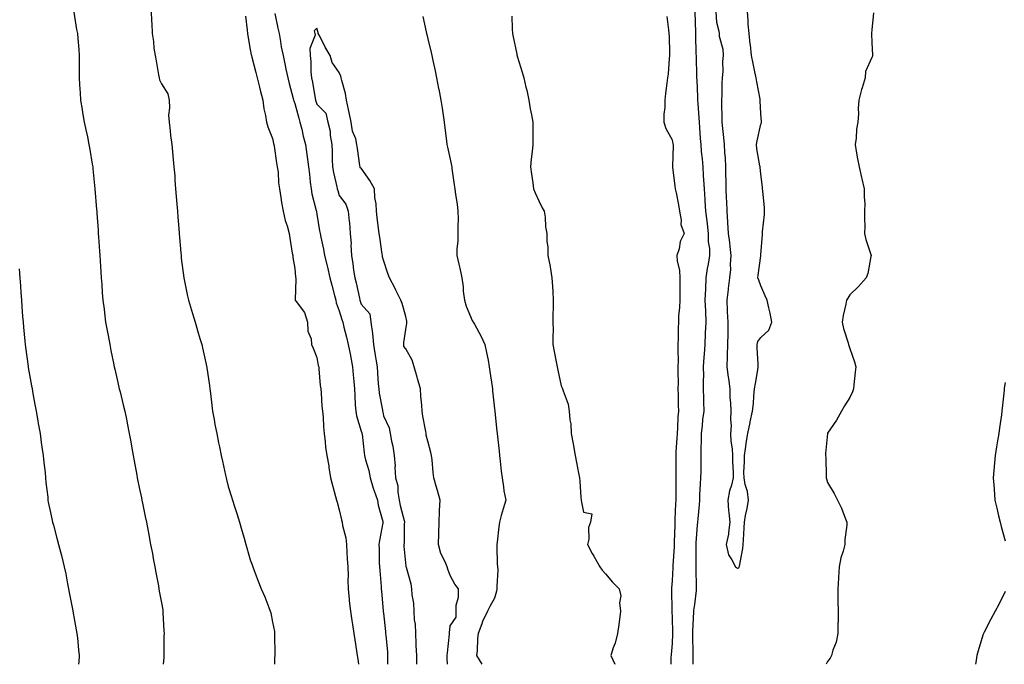
# Model space of a CAD drawing. Units: inches. Extents: x 920963 to 923603, y 7200218 to 7202858.
# Drawn here: x 922274 to 922718, y 7200218 to 7200508 of the extents above; entities that cross this region are included whole.
import ezdxf

# ---------------------------------------------------------------- set-up
doc = ezdxf.new("R2010")
doc.units = ezdxf.units.IN
doc.header["$MEASUREMENT"] = 0
doc.layers.add('Contour_92097200', color=7, linetype='Continuous', true_color=0xf0adb7)

msp = doc.modelspace()

# ---------------------------------------------------------------- linework, layer by layer
at = {"layer": 'Contour_92097200'}
for points in [[(922298.51, 7200511.45, 3227), (922299.74, 7200503.62, 3227), (922300.2, 7200501.92, 3227), (922300.35, 7200499.62, 3227), (922300.85, 7200494.71, 3227), (922301.03, 7200491.92, 3227), (922300.98, 7200488.99, 3227), (922300.96, 7200484.83, 3227), (922300.92, 7200481.92, 3227), (922301.12, 7200478.85, 3227), (922301.35, 7200475.22, 3227), (922301.56, 7200471.92, 3227), (922302.26, 7200467.72, 3227), (922302.46, 7200466.33, 3227), (922303.21, 7200461.92, 3227), (922304.04, 7200457.92, 3227), (922304.65, 7200455.32, 3227), (922305.39, 7200451.92, 3227), (922305.79, 7200449.67, 3227), (922306.86, 7200443.11, 3227), (922307.07, 7200441.92, 3227), (922307.16, 7200441.02, 3227), (922308.05, 7200432.02, 3227), (922308.06, 7200431.92, 3227), (922308.8, 7200422.66, 3227), (922308.86, 7200421.92, 3227), (922308.92, 7200421.04, 3227), (922309.47, 7200413.35, 3227), (922309.58, 7200411.92, 3227), (922309.69, 7200410.28, 3227), (922310.11, 7200403.97, 3227), (922310.25, 7200401.92, 3227), (922310.4, 7200399.58, 3227), (922310.72, 7200394.6, 3227), (922310.9, 7200391.92, 3227), (922311.13, 7200388.85, 3227), (922311.37, 7200385.24, 3227), (922311.63, 7200381.92, 3227), (922312.15, 7200377.82, 3227), (922312.34, 7200376.2, 3227), (922312.89, 7200371.92, 3227), (922313.67, 7200367.53, 3227), (922313.96, 7200366.02, 3227), (922314.7, 7200361.92, 3227), (922315.27, 7200359.15, 3227), (922316.44, 7200353.52, 3227), (922316.77, 7200351.92, 3227), (922317, 7200350.87, 3227), (922318.05, 7200346.14, 3227), (922318.85, 7200342.72, 3227), (922319.05, 7200341.92, 3227), (922319.37, 7200340.59, 3227), (922320.84, 7200334.71, 3227), (922321.5, 7200331.92, 3227), (922322.37, 7200327.6, 3227), (922322.61, 7200326.47, 3227), (922323.51, 7200321.92, 3227), (922324.2, 7200318.07, 3227), (922324.65, 7200315.32, 3227), (922325.24, 7200311.92, 3227), (922325.69, 7200309.56, 3227), (922326.92, 7200303.05, 3227), (922327.13, 7200301.92, 3227), (922327.29, 7200301.16, 3227), (922328.05, 7200297.53, 3227), (922329.02, 7200292.88, 3227), (922329.22, 7200291.92, 3227), (922329.51, 7200290.46, 3227), (922330.7, 7200284.56, 3227), (922331.23, 7200281.92, 3227), (922332, 7200277.97, 3227), (922332.33, 7200276.2, 3227), (922333.16, 7200271.92, 3227), (922333.93, 7200267.8, 3227), (922334.34, 7200265.63, 3227), (922335.03, 7200261.92, 3227), (922335.5, 7200259.36, 3227), (922336.62, 7200253.35, 3227), (922336.89, 7200251.92, 3227), (922337.07, 7200250.94, 3227), (922338.05, 7200245.69, 3227), (922338.62, 7200242.49, 3227), (922338.68, 7200241.92, 3227), (922338.72, 7200241.26, 3227), (922339.12, 7200232.99, 3227), (922339.18, 7200231.92, 3227), (922339.17, 7200230.81, 3227), (922339.12, 7200222.99, 3227), (922339.11, 7200221.92, 3227), (922339.05, 7200220.92, 3227), (922338.78, 7200218, 3227)], [(922333.32, 7200511.92, 3228), (922333.54, 7200507.41, 3228), (922333.63, 7200506.35, 3228), (922333.85, 7200501.92, 3228), (922334.47, 7200498.35, 3228), (922334.65, 7200495.32, 3228), (922335.13, 7200491.92, 3228), (922335.7, 7200489.58, 3228), (922336.73, 7200483.25, 3228), (922337.01, 7200481.92, 3228), (922337.1, 7200480.96, 3228), (922338.05, 7200479.24, 3228), (922340.83, 7200474.69, 3228), (922341.43, 7200471.92, 3228), (922341.61, 7200468.37, 3228), (922341.19, 7200465.06, 3228), (922341.43, 7200461.92, 3228), (922341.93, 7200458.03, 3228), (922342.11, 7200455.98, 3228), (922342.68, 7200451.92, 3228), (922343.17, 7200447.04, 3228), (922343.19, 7200446.78, 3228), (922343.67, 7200441.92, 3228), (922343.98, 7200437.86, 3228), (922344.11, 7200435.87, 3228), (922344.4, 7200431.92, 3228), (922344.68, 7200428.56, 3228), (922344.96, 7200425.01, 3228), (922345.22, 7200421.92, 3228), (922345.44, 7200419.3, 3228), (922345.88, 7200414.09, 3228), (922346.06, 7200411.92, 3228), (922346.2, 7200410.06, 3228), (922346.75, 7200403.21, 3228), (922346.85, 7200401.92, 3228), (922346.96, 7200400.83, 3228), (922348.05, 7200391.92, 3228), (922349.82, 7200383.7, 3228), (922350.25, 7200381.92, 3228), (922351.16, 7200378.81, 3228), (922352, 7200375.87, 3228), (922353.21, 7200371.92, 3228), (922354.33, 7200368.19, 3228), (922355.37, 7200364.6, 3228), (922356.17, 7200361.92, 3228), (922356.55, 7200360.42, 3228), (922358.05, 7200353.68, 3228), (922358.36, 7200352.23, 3228), (922358.42, 7200351.92, 3228), (922358.47, 7200351.49, 3228), (922359.66, 7200343.52, 3228), (922359.87, 7200341.92, 3228), (922360.11, 7200339.85, 3228), (922360.74, 7200334.62, 3228), (922361.05, 7200331.92, 3228), (922361.75, 7200328.23, 3228), (922362.05, 7200325.92, 3228), (922362.91, 7200321.92, 3228), (922363.76, 7200317.64, 3228), (922364.14, 7200315.83, 3228), (922364.94, 7200311.92, 3228), (922365.51, 7200309.38, 3228), (922366.91, 7200303.05, 3228), (922367.17, 7200301.92, 3228), (922367.33, 7200301.2, 3228), (922368.05, 7200297.99, 3228), (922369.55, 7200293.42, 3228), (922370.02, 7200291.92, 3228), (922370.91, 7200289.07, 3228), (922371.96, 7200285.83, 3228), (922373.15, 7200281.92, 3228), (922374.29, 7200278.15, 3228), (922375.24, 7200274.73, 3228), (922376.06, 7200271.92, 3228), (922376.49, 7200270.36, 3228), (922378.05, 7200264.99, 3228), (922378.87, 7200262.74, 3228), (922379.15, 7200261.92, 3228), (922379.82, 7200260.14, 3228), (922381.58, 7200255.44, 3228), (922382.91, 7200251.92, 3228), (922384.53, 7200248.4, 3228), (922386.35, 7200243.62, 3228), (922387.04, 7200241.92, 3228), (922387.25, 7200241.12, 3228), (922388.05, 7200237, 3228), (922388.88, 7200232.76, 3228), (922388.95, 7200231.92, 3228), (922388.94, 7200231.02, 3228), (922389.03, 7200222.9, 3228), (922389.03, 7200221.92, 3228), (922389.01, 7200220.96, 3228), (922388.94, 7200218, 3228)], [(922375.89, 7200509.75, 3229), (922376.65, 7200503.33, 3229), (922376.81, 7200501.92, 3229), (922376.96, 7200500.83, 3229), (922378.05, 7200494.75, 3229), (922378.44, 7200492.31, 3229), (922378.51, 7200491.92, 3229), (922378.68, 7200491.3, 3229), (922380.51, 7200484.38, 3229), (922381.16, 7200481.92, 3229), (922382.21, 7200477.76, 3229), (922382.55, 7200476.43, 3229), (922383.68, 7200471.92, 3229), (922384.09, 7200467.96, 3229), (922384.94, 7200465.03, 3229), (922385.38, 7200461.92, 3229), (922385.97, 7200459.85, 3229), (922388.05, 7200454.62, 3229), (922388.55, 7200452.43, 3229), (922388.69, 7200451.92, 3229), (922388.83, 7200451.14, 3229), (922389.85, 7200443.72, 3229), (922390.2, 7200441.92, 3229), (922390.54, 7200439.44, 3229), (922390.76, 7200434.63, 3229), (922391.22, 7200431.92, 3229), (922391.84, 7200428.13, 3229), (922392.03, 7200425.9, 3229), (922392.83, 7200421.92, 3229), (922393.78, 7200417.66, 3229), (922394.59, 7200415.38, 3229), (922395.55, 7200411.92, 3229), (922395.89, 7200409.75, 3229), (922396.96, 7200403.01, 3229), (922397.14, 7200401.92, 3229), (922397.23, 7200401.1, 3229), (922398.05, 7200396.18, 3229), (922398.38, 7200392.25, 3229), (922398.48, 7200391.92, 3229), (922398.6, 7200391.37, 3229), (922398.22, 7200382.08, 3229), (922398.28, 7200381.92, 3229), (922398.7, 7200381.28, 3229), (922402.46, 7200376.33, 3229), (922403.85, 7200371.92, 3229), (922404.02, 7200367.9, 3229), (922405.43, 7200364.54, 3229), (922405.66, 7200361.92, 3229), (922406.43, 7200360.3, 3229), (922408.05, 7200356.08, 3229), (922408.66, 7200352.53, 3229), (922408.84, 7200351.92, 3229), (922408.95, 7200351.02, 3229), (922409.57, 7200343.44, 3229), (922409.77, 7200341.92, 3229), (922409.93, 7200340.03, 3229), (922410.3, 7200334.17, 3229), (922410.51, 7200331.92, 3229), (922410.81, 7200329.17, 3229), (922410.96, 7200324.83, 3229), (922411.34, 7200321.92, 3229), (922411.81, 7200318.17, 3229), (922411.89, 7200315.77, 3229), (922412.47, 7200311.92, 3229), (922413.39, 7200307.27, 3229), (922413.45, 7200306.53, 3229), (922414.18, 7200301.92, 3229), (922416.43, 7200293.54, 3229), (922416.87, 7200291.92, 3229), (922417.12, 7200290.98, 3229), (922418.05, 7200287.55, 3229), (922419.19, 7200283.05, 3229), (922419.4, 7200281.92, 3229), (922419.58, 7200280.4, 3229), (922421.08, 7200274.95, 3229), (922421.32, 7200271.92, 3229), (922421.59, 7200268.38, 3229), (922421.68, 7200265.55, 3229), (922421.99, 7200261.92, 3229), (922422.13, 7200257.84, 3229), (922421.99, 7200255.87, 3229), (922422.16, 7200251.92, 3229), (922422.6, 7200247.37, 3229), (922422.63, 7200246.49, 3229), (922423.15, 7200241.92, 3229), (922423.8, 7200237.68, 3229), (922424.08, 7200235.88, 3229), (922424.7, 7200231.92, 3229), (922425.13, 7200228.99, 3229), (922425.9, 7200224.07, 3229), (922426.22, 7200221.92, 3229), (922426.43, 7200220.3, 3229), (922426.76, 7200218, 3229)], [(922389.05, 7200510.92, 3230), (922390.49, 7200504.36, 3230), (922391.04, 7200501.92, 3230), (922391.69, 7200498.27, 3230), (922392.02, 7200495.9, 3230), (922392.82, 7200491.92, 3230), (922393.68, 7200487.55, 3230), (922394.12, 7200485.85, 3230), (922394.98, 7200481.92, 3230), (922395.52, 7200479.38, 3230), (922397.4, 7200472.56, 3230), (922397.56, 7200471.92, 3230), (922397.65, 7200471.53, 3230), (922398.05, 7200470.42, 3230), (922399.84, 7200463.72, 3230), (922400.42, 7200461.92, 3230), (922401.2, 7200458.78, 3230), (922401.89, 7200455.75, 3230), (922402.89, 7200451.92, 3230), (922403.51, 7200447.39, 3230), (922403.64, 7200446.33, 3230), (922404.23, 7200441.92, 3230), (922404.65, 7200438.52, 3230), (922405.03, 7200434.93, 3230), (922405.4, 7200431.92, 3230), (922405.81, 7200429.67, 3230), (922407.76, 7200422.21, 3230), (922407.82, 7200421.92, 3230), (922407.85, 7200421.72, 3230), (922408.05, 7200420.53, 3230), (922409.27, 7200413.13, 3230), (922409.47, 7200411.92, 3230), (922409.81, 7200410.16, 3230), (922410.99, 7200404.85, 3230), (922411.53, 7200401.92, 3230), (922412.67, 7200397.29, 3230), (922412.84, 7200396.71, 3230), (922413.94, 7200391.92, 3230), (922414.76, 7200388.64, 3230), (922416.01, 7200383.95, 3230), (922416.54, 7200381.92, 3230), (922416.76, 7200380.63, 3230), (922418.05, 7200377.06, 3230), (922419.26, 7200373.13, 3230), (922419.67, 7200371.92, 3230), (922420.2, 7200369.77, 3230), (922421.31, 7200365.18, 3230), (922422.15, 7200361.92, 3230), (922423.15, 7200357.02, 3230), (922423.2, 7200356.78, 3230), (922424.15, 7200351.92, 3230), (922424.44, 7200348.31, 3230), (922424.67, 7200345.3, 3230), (922424.94, 7200341.92, 3230), (922425.11, 7200338.97, 3230), (922425.35, 7200334.62, 3230), (922425.51, 7200331.92, 3230), (922425.9, 7200329.77, 3230), (922428.05, 7200322.9, 3230), (922428.28, 7200322.15, 3230), (922428.33, 7200321.92, 3230), (922428.37, 7200321.59, 3230), (922429.3, 7200313.17, 3230), (922429.49, 7200311.92, 3230), (922429.94, 7200310.03, 3230), (922431.37, 7200305.24, 3230), (922432.05, 7200301.92, 3230), (922433.4, 7200297.27, 3230), (922433.89, 7200296.08, 3230), (922435.34, 7200291.92, 3230), (922435.71, 7200289.58, 3230), (922437.72, 7200282.25, 3230), (922437.79, 7200281.92, 3230), (922437.74, 7200281.61, 3230), (922436.18, 7200273.78, 3230), (922435.96, 7200271.92, 3230), (922436.06, 7200269.93, 3230), (922436.12, 7200263.85, 3230), (922436.21, 7200261.92, 3230), (922436.35, 7200260.22, 3230), (922436.92, 7200253.05, 3230), (922437.01, 7200251.92, 3230), (922437.1, 7200250.96, 3230), (922437.94, 7200242.04, 3230), (922437.95, 7200241.92, 3230), (922437.96, 7200241.82, 3230), (922438.05, 7200240.96, 3230), (922438.9, 7200232.78, 3230), (922438.99, 7200231.92, 3230), (922439.05, 7200230.92, 3230), (922439.77, 7200223.64, 3230), (922439.86, 7200221.92, 3230), (922439.81, 7200220.16, 3230), (922439.77, 7200218, 3230)], [(922455.72, 7200509.58, 3231), (922457.29, 7200502.68, 3231), (922457.47, 7200501.92, 3231), (922457.58, 7200501.45, 3231), (922458.05, 7200499.46, 3231), (922459.49, 7200493.37, 3231), (922459.82, 7200491.92, 3231), (922460.29, 7200489.67, 3231), (922461.25, 7200485.12, 3231), (922461.9, 7200481.92, 3231), (922462.87, 7200477.1, 3231), (922462.93, 7200476.8, 3231), (922463.91, 7200471.92, 3231), (922464.49, 7200468.35, 3231), (922464.87, 7200465.1, 3231), (922465.34, 7200461.92, 3231), (922465.64, 7200459.5, 3231), (922466.36, 7200453.62, 3231), (922466.57, 7200451.92, 3231), (922466.84, 7200450.71, 3231), (922468.05, 7200445.34, 3231), (922468.66, 7200442.53, 3231), (922468.76, 7200441.92, 3231), (922468.87, 7200441.1, 3231), (922469.92, 7200433.8, 3231), (922470.15, 7200431.92, 3231), (922470.48, 7200429.5, 3231), (922471.19, 7200425.06, 3231), (922471.59, 7200421.92, 3231), (922471.64, 7200418.33, 3231), (922471.53, 7200415.4, 3231), (922471.59, 7200411.92, 3231), (922471.51, 7200408.46, 3231), (922471.1, 7200404.97, 3231), (922471.01, 7200401.92, 3231), (922471.92, 7200398.05, 3231), (922472.47, 7200396.33, 3231), (922473.27, 7200391.92, 3231), (922473.93, 7200387.8, 3231), (922473.99, 7200385.98, 3231), (922474.51, 7200381.92, 3231), (922475.32, 7200379.19, 3231), (922478.05, 7200372.66, 3231), (922478.34, 7200372.21, 3231), (922478.47, 7200371.92, 3231), (922478.96, 7200371, 3231), (922481.89, 7200365.77, 3231), (922483.75, 7200361.92, 3231), (922484.39, 7200358.25, 3231), (922485.15, 7200354.83, 3231), (922485.7, 7200351.92, 3231), (922485.96, 7200349.83, 3231), (922486.93, 7200343.03, 3231), (922487.07, 7200341.92, 3231), (922487.17, 7200341.04, 3231), (922488.05, 7200332.92, 3231), (922488.15, 7200332.02, 3231), (922488.16, 7200331.92, 3231), (922488.17, 7200331.8, 3231), (922489.13, 7200322.99, 3231), (922489.25, 7200321.92, 3231), (922489.39, 7200320.57, 3231), (922490.11, 7200313.97, 3231), (922490.33, 7200311.92, 3231), (922490.61, 7200309.36, 3231), (922491.09, 7200304.97, 3231), (922491.42, 7200301.92, 3231), (922492.09, 7200297.88, 3231), (922492.23, 7200296.1, 3231), (922493.08, 7200291.92, 3231), (922491.97, 7200287.99, 3231), (922491.1, 7200284.97, 3231), (922490.23, 7200281.92, 3231), (922490.04, 7200279.93, 3231), (922489.17, 7200273.03, 3231), (922489.06, 7200271.92, 3231), (922489.16, 7200270.81, 3231), (922489.29, 7200263.15, 3231), (922489.42, 7200261.92, 3231), (922489.47, 7200260.49, 3231), (922489.08, 7200252.96, 3231), (922489.12, 7200251.92, 3231), (922488.98, 7200250.98, 3231), (922488.05, 7200247.72, 3231), (922485.9, 7200244.07, 3231), (922484.94, 7200241.92, 3231), (922482.7, 7200237.27, 3231), (922482.33, 7200236.2, 3231), (922480.61, 7200231.92, 3231), (922480.38, 7200229.6, 3231), (922480.2, 7200224.07, 3231), (922479.99, 7200221.92, 3231), (922482.35, 7200218, 3231)], [(922495.84, 7200509.71, 3232), (922495.98, 7200503.99, 3232), (922496.1, 7200501.92, 3232), (922496.44, 7200500.32, 3232), (922498.05, 7200492.56, 3232), (922498.17, 7200492.04, 3232), (922498.19, 7200491.92, 3232), (922498.25, 7200491.72, 3232), (922500.54, 7200484.42, 3232), (922501.19, 7200481.92, 3232), (922502.17, 7200477.8, 3232), (922502.54, 7200476.41, 3232), (922503.54, 7200471.92, 3232), (922504.1, 7200467.97, 3232), (922504.68, 7200465.28, 3232), (922505.23, 7200461.92, 3232), (922505.23, 7200459.11, 3232), (922505.27, 7200454.69, 3232), (922505.28, 7200451.92, 3232), (922504.99, 7200448.85, 3232), (922504.59, 7200445.38, 3232), (922504.3, 7200441.92, 3232), (922504.68, 7200438.56, 3232), (922505.29, 7200434.67, 3232), (922505.63, 7200431.92, 3232), (922506.28, 7200430.14, 3232), (922508.05, 7200426.57, 3232), (922509.57, 7200423.44, 3232), (922510.36, 7200421.92, 3232), (922510.81, 7200419.17, 3232), (922510.99, 7200414.85, 3232), (922511.63, 7200411.92, 3232), (922511.68, 7200408.29, 3232), (922512.02, 7200405.88, 3232), (922512.06, 7200401.92, 3232), (922513.14, 7200397.02, 3232), (922513.14, 7200396.82, 3232), (922513.91, 7200391.92, 3232), (922514.1, 7200387.97, 3232), (922514.24, 7200385.73, 3232), (922514.43, 7200381.92, 3232), (922514.43, 7200378.31, 3232), (922514.34, 7200375.63, 3232), (922514.34, 7200371.92, 3232), (922514.45, 7200368.33, 3232), (922514.25, 7200365.73, 3232), (922514.34, 7200361.92, 3232), (922514.96, 7200358.83, 3232), (922515.78, 7200354.19, 3232), (922516.22, 7200351.92, 3232), (922516.54, 7200350.42, 3232), (922518.05, 7200343.35, 3232), (922518.5, 7200342.37, 3232), (922518.73, 7200341.92, 3232), (922518.92, 7200341.04, 3232), (922521.2, 7200335.08, 3232), (922521.68, 7200331.92, 3232), (922521.97, 7200327.99, 3232), (922522.41, 7200326.28, 3232), (922522.63, 7200321.92, 3232), (922523.4, 7200317.27, 3232), (922523.6, 7200316.37, 3232), (922524.41, 7200311.92, 3232), (922524.94, 7200308.81, 3232), (922525.88, 7200304.09, 3232), (922526.27, 7200301.92, 3232), (922526.54, 7200300.42, 3232), (922526.89, 7200293.07, 3232), (922527.05, 7200291.92, 3232), (922527.16, 7200291.02, 3232), (922528.05, 7200286.47, 3232), (922531.81, 7200285.67, 3232), (922531.22, 7200281.92, 3232), (922530.39, 7200279.58, 3232), (922530.46, 7200274.32, 3232), (922529.96, 7200271.92, 3232), (922532.07, 7200267.9, 3232), (922532.72, 7200266.59, 3232), (922535.49, 7200261.92, 3232), (922536.51, 7200260.38, 3232), (922538.05, 7200258.7, 3232), (922541.16, 7200255.03, 3232), (922544.16, 7200251.92, 3232), (922544.88, 7200248.76, 3232), (922544.35, 7200245.63, 3232), (922544.78, 7200241.92, 3232), (922544.3, 7200238.17, 3232), (922544.01, 7200235.96, 3232), (922543.49, 7200231.92, 3232), (922542.41, 7200227.56, 3232), (922541.5, 7200225.38, 3232), (922540.38, 7200221.92, 3232), (922542.19, 7200218, 3232)], [(922565.66, 7200509.54, 3233), (922566.46, 7200503.5, 3233), (922566.61, 7200501.92, 3233), (922566.64, 7200500.51, 3233), (922566.84, 7200493.13, 3233), (922566.87, 7200491.92, 3233), (922566.68, 7200490.55, 3233), (922566.22, 7200483.74, 3233), (922565.94, 7200481.92, 3233), (922565.67, 7200479.54, 3233), (922565.06, 7200474.91, 3233), (922564.75, 7200471.92, 3233), (922564.71, 7200468.58, 3233), (922564.37, 7200465.59, 3233), (922564.34, 7200461.92, 3233), (922565.28, 7200459.15, 3233), (922568.05, 7200453.99, 3233), (922568.41, 7200452.29, 3233), (922568.47, 7200451.92, 3233), (922568.5, 7200451.47, 3233), (922568.18, 7200442.04, 3233), (922568.19, 7200441.92, 3233), (922568.21, 7200441.76, 3233), (922569.29, 7200433.15, 3233), (922569.46, 7200431.92, 3233), (922569.79, 7200430.18, 3233), (922570.88, 7200424.75, 3233), (922571.4, 7200421.92, 3233), (922572.15, 7200417.82, 3233), (922572, 7200415.87, 3233), (922573.4, 7200411.92, 3233), (922571.62, 7200408.35, 3233), (922571.17, 7200405.05, 3233), (922570.23, 7200401.92, 3233), (922570.34, 7200399.63, 3233), (922571.35, 7200395.22, 3233), (922571.46, 7200391.92, 3233), (922571.47, 7200388.5, 3233), (922571.46, 7200385.34, 3233), (922571.47, 7200381.92, 3233), (922571.42, 7200378.54, 3233), (922570.93, 7200374.79, 3233), (922570.87, 7200371.92, 3233), (922570.73, 7200369.24, 3233), (922570.79, 7200364.65, 3233), (922570.66, 7200361.92, 3233), (922570.56, 7200359.4, 3233), (922570.76, 7200354.63, 3233), (922570.66, 7200351.92, 3233), (922570.58, 7200349.4, 3233), (922570.75, 7200344.62, 3233), (922570.67, 7200341.92, 3233), (922570.75, 7200339.22, 3233), (922570.8, 7200334.67, 3233), (922570.89, 7200331.92, 3233), (922570.68, 7200329.3, 3233), (922570.49, 7200324.36, 3233), (922570.3, 7200321.92, 3233), (922570.21, 7200319.75, 3233), (922569.77, 7200313.64, 3233), (922569.7, 7200311.92, 3233), (922569.69, 7200310.28, 3233), (922569.73, 7200303.6, 3233), (922569.72, 7200301.92, 3233), (922569.68, 7200300.3, 3233), (922569.76, 7200293.64, 3233), (922569.71, 7200291.92, 3233), (922569.61, 7200290.36, 3233), (922569.33, 7200283.19, 3233), (922569.24, 7200281.92, 3233), (922569.19, 7200280.79, 3233), (922568.97, 7200272.84, 3233), (922568.93, 7200271.92, 3233), (922568.91, 7200271.06, 3233), (922568.41, 7200262.29, 3233), (922568.4, 7200261.92, 3233), (922568.4, 7200261.57, 3233), (922568.05, 7200255.55, 3233), (922567.77, 7200252.19, 3233), (922567.76, 7200251.92, 3233), (922567.75, 7200251.63, 3233), (922567.9, 7200242.08, 3233), (922567.9, 7200241.92, 3233), (922567.89, 7200241.76, 3233), (922568.05, 7200239.11, 3233), (922568.26, 7200232.13, 3233), (922568.26, 7200231.92, 3233), (922568.26, 7200231.71, 3233), (922568.05, 7200227.39, 3233), (922567.58, 7200222.39, 3233), (922567.56, 7200221.92, 3233), (922567.52, 7200221.39, 3233), (922567.53, 7200218, 3233)], [(922578.27, 7200511.71, 3234), (922578.5, 7200502.37, 3234), (922578.52, 7200501.92, 3234), (922578.55, 7200501.41, 3234), (922578.76, 7200492.64, 3234), (922578.81, 7200491.92, 3234), (922578.82, 7200491.14, 3234), (922579.06, 7200482.94, 3234), (922579.08, 7200481.92, 3234), (922579.1, 7200480.87, 3234), (922579.45, 7200473.33, 3234), (922579.49, 7200471.92, 3234), (922579.57, 7200470.4, 3234), (922580.11, 7200463.97, 3234), (922580.22, 7200461.92, 3234), (922580.37, 7200459.6, 3234), (922580.74, 7200454.6, 3234), (922580.91, 7200451.92, 3234), (922581.17, 7200448.8, 3234), (922581.55, 7200445.42, 3234), (922581.81, 7200441.92, 3234), (922582.05, 7200437.92, 3234), (922582.19, 7200436.06, 3234), (922582.42, 7200431.92, 3234), (922582.73, 7200427.23, 3234), (922582.78, 7200426.65, 3234), (922583.07, 7200421.92, 3234), (922583.67, 7200417.55, 3234), (922583.76, 7200416.22, 3234), (922584.28, 7200411.92, 3234), (922584.26, 7200408.13, 3234), (922584.87, 7200405.1, 3234), (922584.84, 7200401.92, 3234), (922584.23, 7200398.09, 3234), (922583.83, 7200396.14, 3234), (922583.23, 7200391.92, 3234), (922583.03, 7200386.94, 3234), (922583.03, 7200386.9, 3234), (922582.84, 7200381.92, 3234), (922583.01, 7200376.96, 3234), (922583.02, 7200376.88, 3234), (922583.18, 7200371.92, 3234), (922582.96, 7200367.02, 3234), (922582.95, 7200366.82, 3234), (922582.72, 7200361.92, 3234), (922582.43, 7200357.55, 3234), (922582.34, 7200356.22, 3234), (922582.06, 7200351.92, 3234), (922582.14, 7200347.84, 3234), (922581.99, 7200345.85, 3234), (922582.08, 7200341.92, 3234), (922582.13, 7200337.84, 3234), (922582.21, 7200336.08, 3234), (922582.25, 7200331.92, 3234), (922581.79, 7200328.17, 3234), (922581.51, 7200325.38, 3234), (922581.1, 7200321.92, 3234), (922581.07, 7200318.91, 3234), (922581.04, 7200314.91, 3234), (922581.01, 7200311.92, 3234), (922580.96, 7200309.01, 3234), (922580.9, 7200304.77, 3234), (922580.85, 7200301.92, 3234), (922580.71, 7200299.26, 3234), (922580.42, 7200294.28, 3234), (922580.3, 7200291.92, 3234), (922580.15, 7200289.81, 3234), (922579.55, 7200283.42, 3234), (922579.44, 7200281.92, 3234), (922579.33, 7200280.63, 3234), (922578.78, 7200272.64, 3234), (922578.72, 7200271.92, 3234), (922578.71, 7200271.26, 3234), (922578.78, 7200262.64, 3234), (922578.78, 7200261.92, 3234), (922578.78, 7200261.18, 3234), (922578.86, 7200252.72, 3234), (922578.87, 7200251.92, 3234), (922578.8, 7200251.18, 3234), (922578.05, 7200244.89, 3234), (922577.72, 7200242.25, 3234), (922577.71, 7200241.92, 3234), (922577.7, 7200241.57, 3234), (922577.27, 7200232.7, 3234), (922577.26, 7200231.92, 3234), (922577.25, 7200231.12, 3234), (922577.34, 7200222.64, 3234), (922577.32, 7200221.92, 3234), (922577.33, 7200221.2, 3234), (922577.43, 7200218, 3234)], [(922587.78, 7200511.65, 3235), (922588.05, 7200506.96, 3235), (922589.05, 7200502.92, 3235), (922589.21, 7200501.92, 3235), (922589.29, 7200500.69, 3235), (922590.94, 7200494.81, 3235), (922591.05, 7200491.92, 3235), (922590.76, 7200489.21, 3235), (922590.83, 7200484.71, 3235), (922590.6, 7200481.92, 3235), (922590.41, 7200479.56, 3235), (922590.44, 7200474.32, 3235), (922590.28, 7200471.92, 3235), (922590.25, 7200469.71, 3235), (922590.49, 7200464.36, 3235), (922590.47, 7200461.92, 3235), (922590.78, 7200459.19, 3235), (922591.17, 7200455.05, 3235), (922591.55, 7200451.92, 3235), (922591.69, 7200448.29, 3235), (922591.89, 7200445.77, 3235), (922592.03, 7200441.92, 3235), (922592.04, 7200437.92, 3235), (922592.18, 7200436.04, 3235), (922592.2, 7200431.92, 3235), (922592.42, 7200427.56, 3235), (922592.5, 7200426.37, 3235), (922592.71, 7200421.92, 3235), (922593.01, 7200416.96, 3235), (922593.02, 7200416.88, 3235), (922593.3, 7200411.92, 3235), (922593.92, 7200407.8, 3235), (922594.01, 7200405.96, 3235), (922594.51, 7200401.92, 3235), (922594.22, 7200398.09, 3235), (922594.3, 7200395.67, 3235), (922593.95, 7200391.92, 3235), (922593.31, 7200387.17, 3235), (922593.24, 7200386.72, 3235), (922592.62, 7200381.92, 3235), (922592.87, 7200377.1, 3235), (922592.88, 7200376.74, 3235), (922593.15, 7200371.92, 3235), (922593.09, 7200366.96, 3235), (922593.09, 7200366.88, 3235), (922593.02, 7200361.92, 3235), (922592.85, 7200357.12, 3235), (922592.82, 7200356.69, 3235), (922592.63, 7200351.92, 3235), (922593.3, 7200347.17, 3235), (922593.36, 7200346.61, 3235), (922593.98, 7200341.92, 3235), (922594.1, 7200337.97, 3235), (922594.33, 7200335.65, 3235), (922594.45, 7200331.92, 3235), (922594.27, 7200328.13, 3235), (922594.66, 7200325.32, 3235), (922594.4, 7200321.92, 3235), (922594.56, 7200318.44, 3235), (922595.05, 7200314.93, 3235), (922595.22, 7200311.92, 3235), (922595.24, 7200309.11, 3235), (922595.53, 7200304.44, 3235), (922595.54, 7200301.92, 3235), (922594.73, 7200298.6, 3235), (922593.92, 7200296.06, 3235), (922593.11, 7200291.92, 3235), (922593.36, 7200287.23, 3235), (922593.61, 7200286.35, 3235), (922593.97, 7200281.92, 3235), (922593.38, 7200277.25, 3235), (922593.48, 7200276.49, 3235), (922592.39, 7200271.92, 3235), (922593.38, 7200267.25, 3235), (922595, 7200264.97, 3235), (922596.56, 7200261.92, 3235), (922597.44, 7200261.31, 3235), (922598.05, 7200261.37, 3235), (922598.25, 7200261.72, 3235), (922598.31, 7200261.92, 3235), (922598.34, 7200262.21, 3235), (922599.86, 7200270.1, 3235), (922600.03, 7200271.92, 3235), (922600.13, 7200273.99, 3235), (922600.49, 7200279.48, 3235), (922600.6, 7200281.92, 3235), (922601.16, 7200285.03, 3235), (922601.84, 7200288.13, 3235), (922602.44, 7200291.92, 3235), (922601.93, 7200295.81, 3235), (922601, 7200298.97, 3235), (922600.48, 7200301.92, 3235), (922600.38, 7200304.26, 3235), (922600.68, 7200309.28, 3235), (922600.59, 7200311.92, 3235), (922601.06, 7200314.93, 3235), (922601.54, 7200318.42, 3235), (922602.12, 7200321.92, 3235), (922603.15, 7200326.82, 3235), (922603.21, 7200327.08, 3235), (922604.27, 7200331.92, 3235), (922604.67, 7200335.3, 3235), (922604.84, 7200338.72, 3235), (922605.18, 7200341.92, 3235), (922605.6, 7200344.36, 3235), (922606.58, 7200350.46, 3235), (922606.83, 7200351.92, 3235), (922606.8, 7200353.17, 3235), (922606.35, 7200360.22, 3235), (922606.32, 7200361.92, 3235), (922606.71, 7200363.25, 3235), (922608.05, 7200365.03, 3235), (922611.53, 7200368.44, 3235), (922612.9, 7200371.92, 3235), (922612.13, 7200376, 3235), (922611.58, 7200378.38, 3235), (922610.87, 7200381.92, 3235), (922609.95, 7200383.81, 3235), (922608.05, 7200388.38, 3235), (922607.06, 7200390.92, 3235), (922606.7, 7200391.92, 3235), (922606.82, 7200393.15, 3235), (922607.99, 7200401.86, 3235), (922607.99, 7200401.92, 3235), (922608, 7200401.98, 3235), (922608.05, 7200402.49, 3235), (922608.74, 7200411.22, 3235), (922608.78, 7200411.92, 3235), (922608.82, 7200412.68, 3235), (922609.58, 7200420.4, 3235), (922609.65, 7200421.92, 3235), (922609.58, 7200423.44, 3235), (922608.84, 7200431.14, 3235), (922608.8, 7200431.92, 3235), (922608.76, 7200432.62, 3235), (922608.05, 7200438.7, 3235), (922607.68, 7200441.55, 3235), (922607.64, 7200441.92, 3235), (922607.59, 7200442.37, 3235), (922606.16, 7200450.03, 3235), (922605.99, 7200451.92, 3235), (922606.33, 7200453.64, 3235), (922608.05, 7200461.02, 3235), (922608.25, 7200461.72, 3235), (922608.28, 7200461.92, 3235), (922608.27, 7200462.15, 3235), (922608.05, 7200465.88, 3235), (922607.74, 7200471.61, 3235), (922607.71, 7200471.92, 3235), (922607.64, 7200472.33, 3235), (922606.23, 7200480.1, 3235), (922605.9, 7200481.92, 3235), (922605.33, 7200484.65, 3235), (922604.48, 7200488.35, 3235), (922603.75, 7200491.92, 3235), (922603.27, 7200496.71, 3235), (922603.24, 7200497.12, 3235), (922602.73, 7200501.92, 3235), (922602.27, 7200506.14, 3235), (922602.33, 7200507.64, 3235), (922601.98, 7200511.92, 3235)], [(922658.78, 7200511.18, 3235), (922658.05, 7200503.5, 3235), (922657.89, 7200502.08, 3235), (922657.85, 7200501.92, 3235), (922657.8, 7200501.67, 3235), (922658.05, 7200497.8, 3235), (922658.28, 7200492.15, 3235), (922658.31, 7200491.92, 3235), (922658.26, 7200491.71, 3235), (922658.05, 7200491.1, 3235), (922655.21, 7200484.77, 3235), (922655, 7200481.92, 3235), (922653.61, 7200477.47, 3235), (922653.28, 7200476.69, 3235), (922652.13, 7200471.92, 3235), (922651.84, 7200468.13, 3235), (922651.99, 7200465.87, 3235), (922651.76, 7200461.92, 3235), (922651.1, 7200458.87, 3235), (922650.91, 7200454.77, 3235), (922650.44, 7200451.92, 3235), (922650.97, 7200448.99, 3235), (922651.61, 7200445.47, 3235), (922652.25, 7200441.92, 3235), (922653.28, 7200437.15, 3235), (922653.46, 7200436.51, 3235), (922654.57, 7200431.92, 3235), (922654.49, 7200428.37, 3235), (922654.77, 7200425.2, 3235), (922654.68, 7200421.92, 3235), (922654.63, 7200418.5, 3235), (922654.78, 7200415.18, 3235), (922654.72, 7200411.92, 3235), (922655.29, 7200409.17, 3235), (922657.59, 7200402.39, 3235), (922657.71, 7200401.92, 3235), (922657.57, 7200401.45, 3235), (922656.17, 7200393.8, 3235), (922655.48, 7200391.92, 3235), (922652.01, 7200387.96, 3235), (922648.05, 7200384.22, 3235), (922647.13, 7200382.84, 3235), (922646.52, 7200381.92, 3235), (922646.26, 7200380.12, 3235), (922645.05, 7200374.93, 3235), (922644.68, 7200371.92, 3235), (922645.29, 7200369.17, 3235), (922647.34, 7200362.62, 3235), (922647.52, 7200361.92, 3235), (922647.61, 7200361.47, 3235), (922648.05, 7200360.12, 3235), (922650.2, 7200354.07, 3235), (922650.8, 7200351.92, 3235), (922650.51, 7200349.46, 3235), (922649.91, 7200343.78, 3235), (922649.71, 7200341.92, 3235), (922649.32, 7200340.65, 3235), (922648.05, 7200338.11, 3235), (922645.72, 7200334.26, 3235), (922644.32, 7200331.92, 3235), (922642.05, 7200327.92, 3235), (922638.05, 7200321.98, 3235), (922638.03, 7200321.92, 3235), (922638.03, 7200321.9, 3235), (922637.18, 7200312.8, 3235), (922637.18, 7200311.92, 3235), (922637.27, 7200311.14, 3235), (922637.4, 7200302.56, 3235), (922637.46, 7200301.92, 3235), (922637.56, 7200301.43, 3235), (922638.05, 7200299.77, 3235), (922641, 7200294.87, 3235), (922642.51, 7200291.92, 3235), (922644.37, 7200288.25, 3235), (922645.82, 7200284.15, 3235), (922646.75, 7200281.92, 3235), (922646.71, 7200280.59, 3235), (922645.86, 7200274.11, 3235), (922645.81, 7200271.92, 3235), (922645.07, 7200268.93, 3235), (922644.06, 7200265.92, 3235), (922643.28, 7200261.92, 3235), (922642.97, 7200257, 3235), (922642.96, 7200256.82, 3235), (922642.64, 7200251.92, 3235), (922642.71, 7200247.25, 3235), (922642.68, 7200246.55, 3235), (922642.8, 7200241.92, 3235), (922642.8, 7200237.17, 3235), (922642.73, 7200236.59, 3235), (922642.75, 7200231.92, 3235), (922641.94, 7200228.03, 3235), (922640.47, 7200224.34, 3235), (922639.78, 7200221.92, 3235), (922639.2, 7200220.77, 3235), (922638.05, 7200219.28, 3235), (922637.49, 7200218, 3235)], [(922466.94, 7200218, 3231), (922466.7, 7200220.57, 3231), (922466.72, 7200221.92, 3231), (922466.85, 7200223.11, 3231), (922467.71, 7200231.59, 3231), (922467.75, 7200231.92, 3231), (922467.74, 7200232.23, 3231), (922468.05, 7200235.32, 3231), (922470.72, 7200239.24, 3231), (922470.71, 7200241.92, 3231), (922470.74, 7200244.62, 3231), (922471.77, 7200248.19, 3231), (922471.8, 7200251.92, 3231), (922470.23, 7200254.11, 3231), (922468.05, 7200257.96, 3231), (922466.98, 7200260.85, 3231), (922466.73, 7200261.92, 3231), (922465.85, 7200264.13, 3231), (922463.92, 7200267.8, 3231), (922462.85, 7200271.92, 3231), (922462.95, 7200276.82, 3231), (922462.96, 7200277.02, 3231), (922463.05, 7200281.92, 3231), (922463.22, 7200286.74, 3231), (922463.32, 7200287.19, 3231), (922463.57, 7200291.92, 3231), (922462.36, 7200296.24, 3231), (922461.83, 7200298.13, 3231), (922460.77, 7200301.92, 3231), (922460.44, 7200304.3, 3231), (922459.97, 7200310.01, 3231), (922459.73, 7200311.92, 3231), (922459.38, 7200313.25, 3231), (922458.05, 7200318.37, 3231), (922457.31, 7200321.18, 3231), (922457.23, 7200321.92, 3231), (922457.12, 7200322.84, 3231), (922455.73, 7200329.6, 3231), (922455.5, 7200331.92, 3231), (922455.32, 7200334.65, 3231), (922454.85, 7200338.72, 3231), (922454.65, 7200341.92, 3231), (922453.42, 7200346.55, 3231), (922453.27, 7200347.15, 3231), (922451.89, 7200351.92, 3231), (922450.94, 7200354.81, 3231), (922448.05, 7200359.93, 3231), (922447.21, 7200361.08, 3231), (922447.16, 7200361.92, 3231), (922447.14, 7200362.84, 3231), (922448.05, 7200368.64, 3231), (922448.52, 7200371.45, 3231), (922448.52, 7200371.92, 3231), (922448.5, 7200372.37, 3231), (922448.05, 7200374.56, 3231), (922446.51, 7200380.38, 3231), (922445.85, 7200381.92, 3231), (922443.61, 7200386.35, 3231), (922443.24, 7200387.1, 3231), (922440.8, 7200391.92, 3231), (922439.98, 7200393.85, 3231), (922438.05, 7200399.81, 3231), (922437.54, 7200401.41, 3231), (922437.55, 7200401.92, 3231), (922437.46, 7200402.51, 3231), (922436.33, 7200410.2, 3231), (922436.08, 7200411.92, 3231), (922435.79, 7200414.17, 3231), (922435.25, 7200419.13, 3231), (922434.88, 7200421.92, 3231), (922434.67, 7200425.3, 3231), (922434.2, 7200428.07, 3231), (922434, 7200431.92, 3231), (922431.88, 7200435.75, 3231), (922428.05, 7200441.31, 3231), (922427.54, 7200441.41, 3231), (922427.49, 7200441.92, 3231), (922427.42, 7200442.55, 3231), (922426.26, 7200450.12, 3231), (922426.1, 7200451.92, 3231), (922425.52, 7200454.44, 3231), (922424.12, 7200457.99, 3231), (922423.55, 7200461.92, 3231), (922422.51, 7200466.37, 3231), (922422.3, 7200467.66, 3231), (922421.42, 7200471.92, 3231), (922420.94, 7200474.81, 3231), (922419.24, 7200480.73, 3231), (922418.99, 7200481.92, 3231), (922418.78, 7200482.64, 3231), (922418.05, 7200484.28, 3231), (922414.94, 7200488.81, 3231), (922414.07, 7200491.92, 3231), (922411.8, 7200495.67, 3231), (922409.3, 7200500.67, 3231), (922408.63, 7200501.92, 3231), (922408.54, 7200502.41, 3231), (922408.05, 7200504.32, 3231), (922406.83, 7200503.13, 3231), (922407.17, 7200501.92, 3231), (922407.23, 7200501.1, 3231), (922404.86, 7200495.12, 3231), (922404.96, 7200491.92, 3231), (922405.37, 7200489.24, 3231), (922405.3, 7200484.67, 3231), (922405.61, 7200481.92, 3231), (922406.04, 7200479.91, 3231), (922407.31, 7200472.66, 3231), (922407.45, 7200471.92, 3231), (922407.59, 7200471.45, 3231), (922408.05, 7200470.14, 3231), (922412.1, 7200465.96, 3231), (922413, 7200461.92, 3231), (922413.98, 7200457.86, 3231), (922414.03, 7200455.94, 3231), (922414.71, 7200451.92, 3231), (922414.9, 7200448.78, 3231), (922414.85, 7200445.12, 3231), (922415.02, 7200441.92, 3231), (922415.46, 7200439.32, 3231), (922417.04, 7200432.92, 3231), (922417.24, 7200431.92, 3231), (922417.42, 7200431.3, 3231), (922418.05, 7200429.03, 3231), (922421.13, 7200425.01, 3231), (922422.1, 7200421.92, 3231), (922422.56, 7200417.41, 3231), (922422.77, 7200416.65, 3231), (922423.09, 7200411.92, 3231), (922423.42, 7200407.29, 3231), (922423.36, 7200406.61, 3231), (922423.61, 7200401.92, 3231), (922424.29, 7200398.15, 3231), (922424.6, 7200395.38, 3231), (922425.15, 7200391.92, 3231), (922425.74, 7200389.62, 3231), (922427.22, 7200382.74, 3231), (922427.42, 7200381.92, 3231), (922427.57, 7200381.45, 3231), (922428.05, 7200380.05, 3231), (922431.82, 7200375.69, 3231), (922432.37, 7200371.92, 3231), (922433.05, 7200366.92, 3231), (922433.48, 7200361.92, 3231), (922434.16, 7200358.03, 3231), (922434.6, 7200355.38, 3231), (922435.19, 7200351.92, 3231), (922435.38, 7200349.24, 3231), (922435.7, 7200344.26, 3231), (922435.87, 7200341.92, 3231), (922436.1, 7200339.97, 3231), (922437.58, 7200332.39, 3231), (922437.64, 7200331.92, 3231), (922437.73, 7200331.59, 3231), (922438.05, 7200329.89, 3231), (922440.54, 7200324.4, 3231), (922440.99, 7200321.92, 3231), (922441.62, 7200318.35, 3231), (922442.26, 7200316.14, 3231), (922442.84, 7200311.92, 3231), (922443.22, 7200307.1, 3231), (922443.2, 7200306.76, 3231), (922443.49, 7200301.92, 3231), (922444.43, 7200298.31, 3231), (922444.47, 7200295.49, 3231), (922445.1, 7200291.92, 3231), (922445.61, 7200289.48, 3231), (922447.29, 7200282.68, 3231), (922447.46, 7200281.92, 3231), (922447.41, 7200281.28, 3231), (922447.28, 7200272.68, 3231), (922447.22, 7200271.92, 3231), (922447.25, 7200271.12, 3231), (922448.05, 7200262.23, 3231), (922448.16, 7200262.02, 3231), (922448.18, 7200261.78, 3231), (922450.42, 7200254.28, 3231), (922450.59, 7200251.92, 3231), (922450.77, 7200249.21, 3231), (922451.56, 7200245.44, 3231), (922451.74, 7200241.92, 3231), (922451.92, 7200238.05, 3231), (922452.24, 7200236.12, 3231), (922452.41, 7200231.92, 3231), (922452.62, 7200227.35, 3231), (922452.63, 7200226.51, 3231), (922452.85, 7200221.92, 3231), (922452.84, 7200218, 3231)], [(922274.01, 7200395.96, 3226), (922274.28, 7200391.92, 3226), (922274.51, 7200388.37, 3226), (922274.71, 7200385.26, 3226), (922274.92, 7200381.92, 3226), (922275.13, 7200379.01, 3226), (922275.48, 7200374.5, 3226), (922275.67, 7200371.92, 3226), (922275.88, 7200369.75, 3226), (922276.5, 7200363.46, 3226), (922276.65, 7200361.92, 3226), (922276.8, 7200360.67, 3226), (922277.99, 7200351.98, 3226), (922278, 7200351.88, 3226), (922278.05, 7200351.59, 3226), (922279.47, 7200343.35, 3226), (922279.72, 7200341.92, 3226), (922280.12, 7200339.85, 3226), (922281.02, 7200334.89, 3226), (922281.6, 7200331.92, 3226), (922282.35, 7200327.62, 3226), (922282.55, 7200326.41, 3226), (922283.34, 7200321.92, 3226), (922283.89, 7200317.76, 3226), (922284.19, 7200315.79, 3226), (922284.72, 7200311.92, 3226), (922285.02, 7200308.89, 3226), (922285.58, 7200304.38, 3226), (922285.83, 7200301.92, 3226), (922285.99, 7200299.87, 3226), (922286.8, 7200293.17, 3226), (922286.91, 7200291.92, 3226), (922287.03, 7200290.9, 3226), (922288.05, 7200286.33, 3226), (922288.81, 7200282.68, 3226), (922288.98, 7200281.92, 3226), (922289.33, 7200280.65, 3226), (922290.95, 7200274.81, 3226), (922291.71, 7200271.92, 3226), (922293.02, 7200266.96, 3226), (922293.03, 7200266.9, 3226), (922294.23, 7200261.92, 3226), (922294.9, 7200258.76, 3226), (922295.75, 7200254.22, 3226), (922296.22, 7200251.92, 3226), (922296.5, 7200250.38, 3226), (922298.05, 7200242.04, 3226), (922298.07, 7200241.94, 3226), (922298.07, 7200241.9, 3226), (922299.62, 7200233.48, 3226), (922299.91, 7200231.92, 3226), (922300.15, 7200229.81, 3226), (922300.66, 7200224.54, 3226), (922300.99, 7200221.92, 3226), (922300.82, 7200219.15, 3226), (922300.73, 7200218, 3226)], [(922718.05, 7200344.87, 3236), (922717.65, 7200342.31, 3236), (922717.59, 7200341.92, 3236), (922717.54, 7200341.41, 3236), (922716.67, 7200333.31, 3236), (922716.54, 7200331.92, 3236), (922716.35, 7200330.22, 3236), (922715.51, 7200324.46, 3236), (922715.23, 7200321.92, 3236), (922714.67, 7200318.54, 3236), (922714.16, 7200315.81, 3236), (922713.54, 7200311.92, 3236), (922713.12, 7200306.98, 3236), (922713.1, 7200306.86, 3236), (922712.7, 7200301.92, 3236), (922713.08, 7200296.94, 3236), (922713.08, 7200296.88, 3236), (922713.46, 7200291.92, 3236), (922714.34, 7200288.21, 3236), (922715.12, 7200284.85, 3236), (922715.8, 7200281.92, 3236), (922716.22, 7200280.08, 3236), (922718.05, 7200273.54, 3236)], [(922718.05, 7200250.83, 3236), (922715.13, 7200244.85, 3236), (922713.6, 7200241.92, 3236), (922711.64, 7200238.33, 3236), (922708.63, 7200232.49, 3236), (922708.32, 7200231.92, 3236), (922708.25, 7200231.72, 3236), (922708.05, 7200231.18, 3236), (922705.9, 7200224.07, 3236), (922705.32, 7200221.92, 3236), (922704.87, 7200218.74, 3236), (922704.76, 7200218, 3236)]]:
    msp.add_polyline3d(points, dxfattribs=at)

doc.saveas('drawing.dxf')
